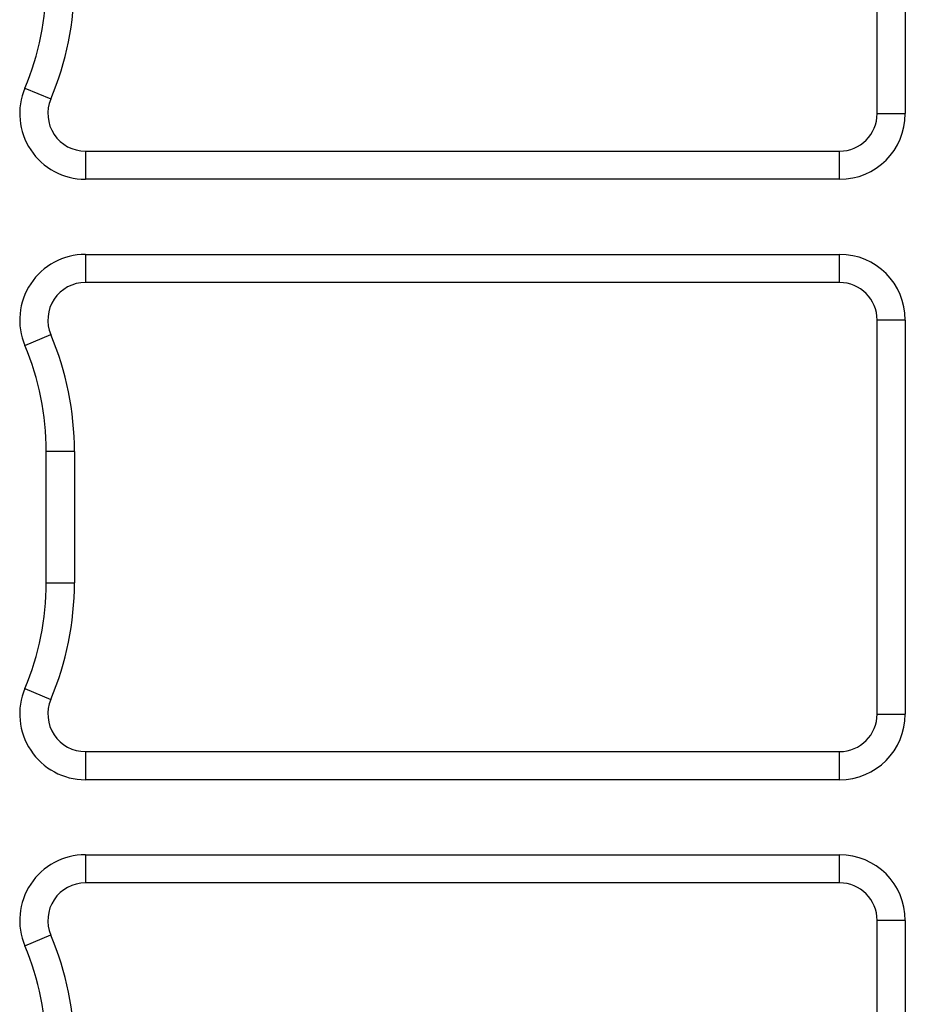
# Model space of a CAD drawing. Extents: x 3026 to 6645, y -287 to 2207.
# Drawn here: x 5379 to 5474, y 937 to 1042 of the extents above; entities that cross this region are included whole.
import ezdxf

# ---------------------------------------------------------------- set-up
doc = ezdxf.new("R2010")
doc.units = 0
doc.header["$LTSCALE"] = 115.6375
doc.layers.get('0').update_dxf_attribs({"linetype": 'CONTINUOUS'})

msp = doc.modelspace()

# ---------------------------------------------------------------- linework, layer by layer
at = {"color": 7, "linetype": 'Continuous'}
for p, q in [((5470.8, 1031.63), (5470.8, 1073.63)), ((5473.8, 1073.63), (5473.8, 1031.63)), ((5380, 1034.35), (5382.76, 1033.19)), ((5470.8, 1031.63), (5473.8, 1031.63)), ((5386.45, 1027.63), (5466.8, 1027.63)), ((5386.45, 1027.63), (5386.45, 1024.63)), ((5466.8, 1024.63), (5466.8, 1027.63)), ((5466.8, 1024.63), (5386.45, 1024.63)), ((5386.45, 1016.63), (5466.8, 1016.63)), ((5386.45, 1016.63), (5386.45, 1013.63)), ((5466.8, 1013.63), (5466.8, 1016.63)), ((5466.8, 1013.63), (5386.45, 1013.63)), ((5473.8, 1009.63), (5470.8, 1009.63)), ((5470.8, 967.63), (5470.8, 1009.63)), ((5473.8, 1009.63), (5473.8, 967.63)), ((5380, 1006.91), (5382.76, 1008.08)), ((5385.28, 995.63), (5382.28, 995.63)), ((5382.28, 981.63), (5382.28, 995.63)), ((5385.28, 995.63), (5385.28, 981.63)), ((5382.28, 981.63), (5385.28, 981.63)), ((5380, 970.35), (5382.76, 969.19)), ((5470.8, 967.63), (5473.8, 967.63)), ((5386.45, 963.63), (5466.8, 963.63)), ((5386.45, 963.63), (5386.45, 960.63)), ((5466.8, 960.63), (5466.8, 963.63)), ((5466.8, 960.63), (5386.45, 960.63)), ((5386.45, 952.63), (5466.8, 952.63)), ((5386.45, 952.63), (5386.45, 949.63)), ((5466.8, 949.63), (5466.8, 952.63)), ((5466.8, 949.63), (5386.45, 949.63)), ((5473.8, 945.63), (5470.8, 945.63)), ((5470.8, 903.63), (5470.8, 945.63)), ((5473.8, 945.63), (5473.8, 903.63)), ((5380, 942.91), (5382.76, 944.08))]:
    msp.add_line(p, q, dxfattribs=at)
for centre, radius, start, end in [((5353.28, 1045.63), 29, 337.1146, 0), ((5353.28, 1045.63), 32, 337.1146, 0), ((5386.45, 1031.63), 7, 157.1146, 270), ((5386.45, 1031.63), 4, 157.1146, 270), ((5466.8, 1031.63), 7, 270, 360), ((5466.8, 1031.63), 4, 270, 0), ((5386.45, 1009.63), 7, 90, 202.8854), ((5466.8, 1009.63), 7, 0, 90), ((5386.45, 1009.63), 4, 90, 202.8854), ((5466.8, 1009.63), 4, 0, 90), ((5353.28, 995.63), 32, 0, 22.8854), ((5353.28, 995.63), 29, 0, 22.8854), ((5353.28, 981.63), 29, 337.1146, 0), ((5353.28, 981.63), 32, 337.1146, 0), ((5386.45, 967.63), 7, 157.1146, 270), ((5386.45, 967.63), 4, 157.1146, 270), ((5466.8, 967.63), 7, 270, 360), ((5466.8, 967.63), 4, 270, 0), ((5386.45, 945.63), 7, 90, 202.8854), ((5466.8, 945.63), 7, 0, 90), ((5386.45, 945.63), 4, 90, 202.8854), ((5466.8, 945.63), 4, 0, 90), ((5353.28, 931.63), 32, 0, 22.8854), ((5353.28, 931.63), 29, 0, 22.8854)]:
    msp.add_arc(centre, radius, start, end, dxfattribs=at)

doc.saveas('drawing.dxf')
